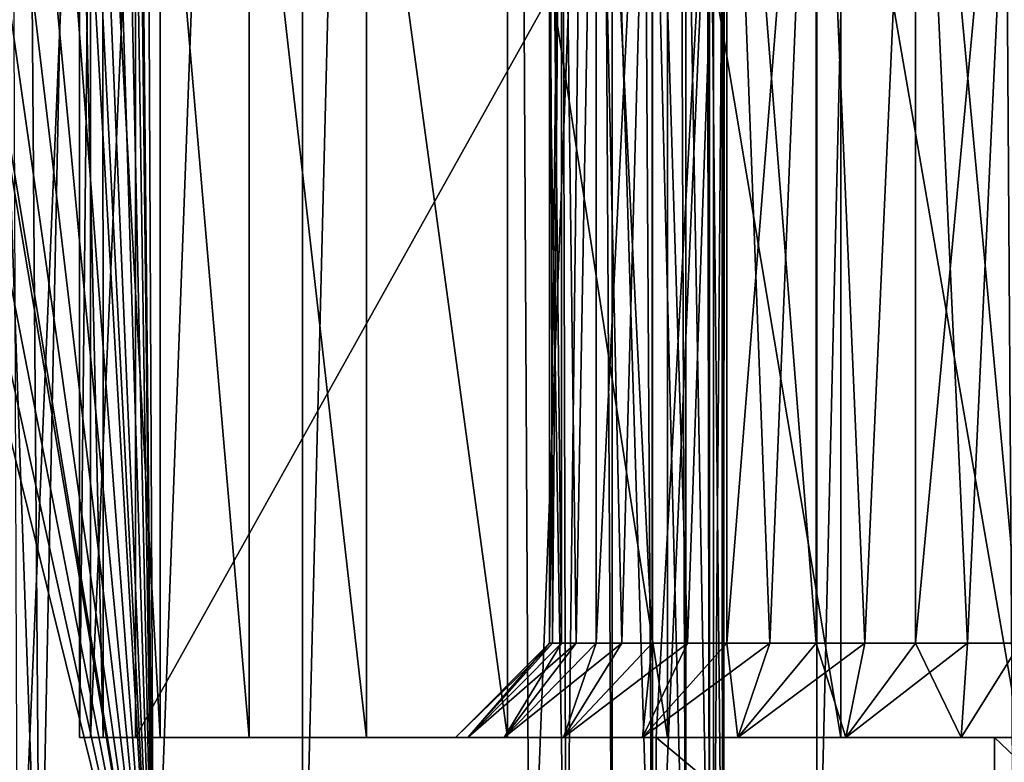
# Model space of a CAD drawing. Units: millimetres. Extents: x -25 to 25, y -4 to 144.
# Drawn here: x 6 to 11, y 1 to 5 of the extents above; entities that cross this region are included whole.
import ezdxf

# ---------------------------------------------------------------- set-up
doc = ezdxf.new("R2010")
doc.units = ezdxf.units.MM
doc.header["$LTSCALE"] = 81.481481
for name, color, linetype in [('12', 7, 'CONTINUOUS'), ('14', 7, 'CONTINUOUS'), ('177', 7, 'CONTINUOUS'), ('18', 7, 'CONTINUOUS'), ('20', 7, 'CONTINUOUS'), ('207', 7, 'CONTINUOUS'), ('208', 7, 'CONTINUOUS'), ('21', 7, 'CONTINUOUS'), ('22', 7, 'CONTINUOUS'), ('23', 7, 'CONTINUOUS'), ('3', 7, 'CONTINUOUS'), ('333', 7, 'CONTINUOUS'), ('343', 7, 'CONTINUOUS')]:
    doc.layers.add(name, color=color, linetype=linetype)

msp = doc.modelspace()

# ---------------------------------------------------------------- linework, layer by layer
at = {"layer": '12', "color": 7, "linetype": 'CONTINUOUS'}
for points in [[(6.3015, 7, -5.7101), (9.3704, 7, -14.1417), (6.3015, 1.5, -5.7101), (6.3015, 7, -5.7101)], [(6.3015, 1.5, -5.7101), (9.3704, 7, -14.1417), (9.0658, 1.5, -13.3049), (6.3015, 1.5, -5.7101)], [(9.3704, 0, -14.1417), (9.0658, 0, -13.3049), (9.3704, 7, -14.1417), (9.3704, 0, -14.1417)], [(9.3704, 7, -14.1417), (9.0658, 0, -13.3049), (9.0658, 1.5, -13.3049), (9.3704, 7, -14.1417)]]:
    msp.add_3dface(points, dxfattribs=at)
at = {"layer": '14', "color": 7, "linetype": 'CONTINUOUS'}
for points in [[(6.003, 1.5, -3.8255), (6.1282, 1.5, -2.8752), (6.003, 7, -3.8255), (6.003, 1.5, -3.8255)], [(6.003, 7, -3.8255), (6.1282, 1.5, -2.8752), (6.1281, 7, -2.8752), (6.003, 7, -3.8255)], [(6.0616, 1.5, -4.7822), (6.003, 1.5, -3.8255), (6.0616, 7, -4.7822), (6.0616, 1.5, -4.7822)], [(6.0616, 7, -4.7822), (6.003, 1.5, -3.8255), (6.003, 7, -3.8255), (6.0616, 7, -4.7822)], [(6.3015, 7, -5.7101), (6.3015, 1.5, -5.7101), (6.0616, 1.5, -4.7822), (6.3015, 7, -5.7101)], [(6.3015, 7, -5.7101), (6.0616, 1.5, -4.7822), (6.0616, 7, -4.7822), (6.3015, 7, -5.7101)], [(6.1282, 1.5, -2.8752), (6.4323, 1.5, -1.9663), (6.1281, 7, -2.8752), (6.1282, 1.5, -2.8752)], [(6.1281, 7, -2.8752), (6.4323, 1.5, -1.9663), (6.4323, 7, -1.9663), (6.1281, 7, -2.8752)], [(6.4323, 1.5, -1.9663), (6.9042, 1.5, -1.1321), (6.4323, 7, -1.9663), (6.4323, 1.5, -1.9663)], [(6.4323, 7, -1.9663), (6.9042, 1.5, -1.1321), (6.9042, 7, -1.1321), (6.4323, 7, -1.9663)], [(6.9042, 1.5, -1.1321), (7.5267, 1.5, -0.4033), (6.9042, 7, -1.1321), (6.9042, 1.5, -1.1321)], [(6.9042, 7, -1.1321), (7.5267, 1.5, -0.4033), (7.5267, 7, -0.4033), (6.9042, 7, -1.1321)], [(7.5267, 1.5, -0.4033), (8.2768, 1.5, 0.1933), (7.5267, 7, -0.4033), (7.5267, 1.5, -0.4033)], [(7.5267, 7, -0.4033), (8.2768, 1.5, 0.1933), (8.2768, 7, 0.1934), (7.5267, 7, -0.4033)], [(8.2768, 1.5, 0.1933), (9.127, 1.5, 0.6359), (8.2768, 7, 0.1934), (8.2768, 1.5, 0.1933)], [(8.2768, 7, 0.1934), (9.127, 1.5, 0.6359), (9.127, 7, 0.6359), (8.2768, 7, 0.1934)], [(9.127, 1.5, 0.6359), (10.046, 1.5, 0.9081), (9.127, 7, 0.6359), (9.127, 1.5, 0.6359)], [(9.127, 7, 0.6359), (10.046, 1.5, 0.9081), (10.046, 7, 0.9081), (9.127, 7, 0.6359)], [(11, 1.5, 1), (11, 7, 1), (10.046, 7, 0.9081), (11, 1.5, 1)], [(10.046, 1.5, 0.9081), (11, 1.5, 1), (10.046, 7, 0.9081), (10.046, 1.5, 0.9081)]]:
    msp.add_3dface(points, dxfattribs=at)
at = {"layer": '177', "color": 7, "linetype": 'CONTINUOUS'}
for points in [[(8.8321, 7, -15.3996), (8.8321, 0, -15.3996), (9.0471, 0, -15.2712), (8.8321, 7, -15.3996)], [(9.0035, 7, -15.3034), (8.8321, 7, -15.3996), (9.0471, 0, -15.2712), (9.0035, 7, -15.3034)], [(9.0471, 7, -15.2711), (9.0035, 7, -15.3034), (9.0471, 0, -15.2712), (9.0471, 7, -15.2711)], [(9.1964, 7, -15.127), (9.0471, 7, -15.2711), (9.2234, 0, -15.0933), (9.1964, 7, -15.127)], [(9.2234, 0, -15.0933), (9.0471, 7, -15.2711), (9.0471, 0, -15.2712), (9.2234, 0, -15.0933)], [(9.2234, 7, -15.0933), (9.1964, 7, -15.127), (9.2234, 0, -15.0933), (9.2234, 7, -15.0933)], [(9.3369, 7, -14.9065), (9.2234, 7, -15.0933), (9.3501, 0, -14.8771), (9.3369, 7, -14.9065)], [(9.3501, 0, -14.8771), (9.2234, 7, -15.0933), (9.2234, 0, -15.0933), (9.3501, 0, -14.8771)], [(9.3501, 7, -14.8771), (9.3369, 7, -14.9065), (9.3501, 0, -14.8771), (9.3501, 7, -14.8771)], [(9.4155, 7, -14.6572), (9.3501, 7, -14.8771), (9.419, 0, -14.6363), (9.4155, 7, -14.6572)], [(9.419, 0, -14.6363), (9.3501, 7, -14.8771), (9.3501, 0, -14.8771), (9.419, 0, -14.6363)], [(9.3704, 0, -14.1417), (9.3704, 7, -14.1417), (9.4259, 7, -14.3859), (9.3704, 0, -14.1417)], [(9.3704, 0, -14.1417), (9.4259, 7, -14.3859), (9.4259, 0, -14.3859), (9.3704, 0, -14.1417)], [(9.419, 7, -14.6363), (9.4155, 7, -14.6572), (9.419, 0, -14.6363), (9.419, 7, -14.6363)], [(9.4268, 7, -14.396), (9.419, 7, -14.6363), (9.4259, 0, -14.3859), (9.4268, 7, -14.396)], [(9.4259, 0, -14.3859), (9.419, 7, -14.6363), (9.419, 0, -14.6363), (9.4259, 0, -14.3859)], [(9.4259, 7, -14.3859), (9.4268, 7, -14.396), (9.4259, 0, -14.3859), (9.4259, 7, -14.3859)]]:
    msp.add_3dface(points, dxfattribs=at)
at = {"layer": '18', "color": 7, "linetype": 'CONTINUOUS'}
for points in [[(6.1282, 1.5, -2.8752), (6.003, 1.5, -3.8255), (8.0656, 1.5, -3.3763), (6.1282, 1.5, -2.8752)], [(6.003, 1.5, -3.8255), (6.0616, 1.5, -4.7822), (8, 1.5, -4), (6.003, 1.5, -3.8255)], [(6.003, 1.5, -3.8255), (8, 1.5, -4), (8.0656, 1.5, -3.3763), (6.003, 1.5, -3.8255)], [(6.0616, 1.5, -4.7822), (6.3015, 1.5, -5.7101), (8.2594, 1.5, -5.2202), (6.0616, 1.5, -4.7822)], [(8, 1.5, -4), (6.0616, 1.5, -4.7822), (8.0656, 1.5, -4.6237), (8, 1.5, -4)], [(8.0656, 1.5, -4.6237), (6.0616, 1.5, -4.7822), (8.2594, 1.5, -5.2202), (8.0656, 1.5, -4.6237)], [(6.4323, 1.5, -1.9663), (6.1282, 1.5, -2.8752), (8.573, 1.5, -2.2366), (6.4323, 1.5, -1.9663)], [(8.573, 1.5, -2.2366), (6.1282, 1.5, -2.8752), (8.2594, 1.5, -2.7798), (8.573, 1.5, -2.2366)], [(8.2594, 1.5, -2.7798), (6.1282, 1.5, -2.8752), (8.0656, 1.5, -3.3763), (8.2594, 1.5, -2.7798)], [(6.3015, 1.5, -5.7101), (9.0658, 1.5, -13.3049), (8.573, 1.5, -5.7634), (6.3015, 1.5, -5.7101)], [(8.2594, 1.5, -5.2202), (6.3015, 1.5, -5.7101), (8.573, 1.5, -5.7634), (8.2594, 1.5, -5.2202)], [(6.9042, 1.5, -1.1321), (6.4323, 1.5, -1.9663), (10.073, 1.5, -1.1468), (6.9042, 1.5, -1.1321)], [(10.073, 1.5, -1.1468), (6.4323, 1.5, -1.9663), (9.5, 1.5, -1.4019), (10.073, 1.5, -1.1468)], [(9.5, 1.5, -1.4019), (6.4323, 1.5, -1.9663), (8.9926, 1.5, -1.7705), (9.5, 1.5, -1.4019)], [(8.9926, 1.5, -1.7705), (6.4323, 1.5, -1.9663), (8.573, 1.5, -2.2366), (8.9926, 1.5, -1.7705)], [(7.5267, 1.5, -0.4033), (6.9042, 1.5, -1.1321), (10.6864, 1.5, -1.0164), (7.5267, 1.5, -0.4033)], [(10.6864, 1.5, -1.0164), (6.9042, 1.5, -1.1321), (10.073, 1.5, -1.1468), (10.6864, 1.5, -1.0164)], [(8.2768, 1.5, 0.1933), (7.5267, 1.5, -0.4033), (16.0952, 1.5, 0.3942), (8.2768, 1.5, 0.1933)], [(16.0952, 1.5, 0.3942), (7.5267, 1.5, -0.4033), (10.6864, 1.5, -1.0164), (16.0952, 1.5, 0.3942)], [(9.127, 1.5, 0.6359), (8.2768, 1.5, 0.1933), (16.0952, 1.5, 0.3942), (9.127, 1.5, 0.6359)], [(8.573, 1.5, -5.7634), (9.0658, 1.5, -13.3049), (8.9926, 1.5, -6.2295), (8.573, 1.5, -5.7634)], [(8.9926, 1.5, -6.2295), (9.0658, 1.5, -13.3049), (9.5, 1.5, -6.5981), (8.9926, 1.5, -6.2295)], [(13.7649, 1.5, -8.3509), (9.0658, 1.5, -13.3049), (12.4399, 1.5, -10.2205), (13.7649, 1.5, -8.3509)], [(9.0658, 1.5, -13.3049), (13.7649, 1.5, -8.3509), (11.3136, 1.5, -6.9836), (9.0658, 1.5, -13.3049)], [(12.4399, 1.5, -10.2205), (9.0658, 1.5, -13.3049), (10.8629, 1.5, -11.8831), (12.4399, 1.5, -10.2205)], [(9.5, 1.5, -6.5981), (9.0658, 1.5, -13.3049), (10.073, 1.5, -6.8532), (9.5, 1.5, -6.5981)], [(10.073, 1.5, -6.8532), (9.0658, 1.5, -13.3049), (10.6864, 1.5, -6.9836), (10.073, 1.5, -6.8532)], [(10.6864, 1.5, -6.9836), (9.0658, 1.5, -13.3049), (11.3136, 1.5, -6.9836), (10.6864, 1.5, -6.9836)], [(14.882, 1.5, 1), (10.046, 1.5, 0.9081), (9.127, 1.5, 0.6359), (14.882, 1.5, 1)], [(14.882, 1.5, 1), (9.127, 1.5, 0.6359), (16.0952, 1.5, 0.3942), (14.882, 1.5, 1)], [(14.882, 1.5, 1), (11, 1.5, 1), (10.046, 1.5, 0.9081), (14.882, 1.5, 1)], [(11.3136, 1.5, -1.0164), (16.0952, 1.5, 0.3942), (10.6864, 1.5, -1.0164), (11.3136, 1.5, -1.0164)]]:
    msp.add_3dface(points, dxfattribs=at)
at = {"layer": '20', "color": 7, "linetype": 'CONTINUOUS'}
for points in [[(8.5627, 8, -4.5563), (8.5, 8, -4), (8.5627, 2, -4.5563), (8.5627, 8, -4.5563)], [(8.5627, 2, -4.5563), (8.5, 8, -4), (8.5157, 2, -4.2799), (8.5627, 2, -4.5563)], [(8.5157, 2, -4.2799), (8.5, 8, -4), (8.5, 2, -4), (8.5157, 2, -4.2799)], [(8.7476, 8, -5.0847), (8.5627, 8, -4.5563), (8.6403, 2, -4.8257), (8.7476, 8, -5.0847)], [(8.6403, 2, -4.8257), (8.5627, 8, -4.5563), (8.5627, 2, -4.5563), (8.6403, 2, -4.8257)], [(8.7476, 2, -5.0847), (8.7476, 8, -5.0847), (8.6403, 2, -4.8257), (8.7476, 2, -5.0847)], [(9.0454, 8, -5.5587), (8.7476, 8, -5.0847), (9.0454, 2, -5.5587), (9.0454, 8, -5.5587)], [(9.0454, 2, -5.5587), (8.7476, 8, -5.0847), (8.8832, 2, -5.3301), (9.0454, 2, -5.5587)], [(8.8832, 2, -5.3301), (8.7476, 8, -5.0847), (8.7476, 2, -5.0847), (8.8832, 2, -5.3301)], [(9.4413, 8, -5.9546), (9.0454, 8, -5.5587), (9.2322, 2, -5.7678), (9.4413, 8, -5.9546)], [(9.2322, 2, -5.7678), (9.0454, 8, -5.5587), (9.0454, 2, -5.5587), (9.2322, 2, -5.7678)], [(9.4413, 2, -5.9546), (9.4413, 8, -5.9546), (9.2322, 2, -5.7678), (9.4413, 2, -5.9546)], [(9.9153, 8, -6.2524), (9.4413, 8, -5.9546), (9.9153, 2, -6.2524), (9.9153, 8, -6.2524)], [(9.9153, 2, -6.2524), (9.4413, 8, -5.9546), (9.6699, 2, -6.1168), (9.9153, 2, -6.2524)], [(9.6699, 2, -6.1168), (9.4413, 8, -5.9546), (9.4413, 2, -5.9546), (9.6699, 2, -6.1168)], [(10.4437, 8, -6.4373), (9.9153, 8, -6.2524), (10.1743, 2, -6.3597), (10.4437, 8, -6.4373)], [(10.1743, 2, -6.3597), (9.9153, 8, -6.2524), (9.9153, 2, -6.2524), (10.1743, 2, -6.3597)], [(10.4437, 2, -6.4373), (10.4437, 8, -6.4373), (10.1743, 2, -6.3597), (10.4437, 2, -6.4373)], [(11, 8, -6.5), (10.4437, 8, -6.4373), (11, 2, -6.5), (11, 8, -6.5)], [(11, 2, -6.5), (10.4437, 8, -6.4373), (10.7201, 2, -6.4843), (11, 2, -6.5)], [(10.7201, 2, -6.4843), (10.4437, 8, -6.4373), (10.4437, 2, -6.4373), (10.7201, 2, -6.4843)]]:
    msp.add_3dface(points, dxfattribs=at)
at = {"layer": '207', "color": 7, "linetype": 'CONTINUOUS'}
for points in [[(11.7147, 78.7823, 16.7683), (10.6042, 78.2431, 17.3366), (11.2583, 0, 17.0105), (11.7147, 78.7823, 16.7683)], [(10.6042, 78.2431, 17.3366), (9.5019, 77.7637, 17.8327), (11.2583, 0, 17.0105), (10.6042, 78.2431, 17.3366)], [(9.5019, 77.7637, 17.8327), (8.4096, 77.3429, 18.2617), (8.587, 0, 18.1961), (9.5019, 77.7637, 17.8327)], [(11.2583, 0, 17.0105), (9.5019, 77.7637, 17.8327), (8.587, 0, 18.1961), (11.2583, 0, 17.0105)], [(8.4096, 77.3429, 18.2617), (7.3285, 76.9786, 18.6284), (8.587, 0, 18.1961), (8.4096, 77.3429, 18.2617)], [(7.3285, 76.9786, 18.6284), (5.1987, 76.4105, 19.1922), (5.7934, 0, 19.0553), (7.3285, 76.9786, 18.6284)], [(8.587, 0, 18.1961), (7.3285, 76.9786, 18.6284), (5.7934, 0, 19.0553), (8.587, 0, 18.1961)], [(5.1987, 76.4105, 19.1922), (3.1054, 76.0425, 19.5524), (5.7934, 0, 19.0553), (5.1987, 76.4105, 19.1922)], [(5.7934, 0, 19.0553), (3.1054, 76.0425, 19.5524), (2.9175, 0, 19.5757), (5.7934, 0, 19.0553)]]:
    msp.add_3dface(points, dxfattribs=at)
at = {"layer": '208', "color": 7, "linetype": 'CONTINUOUS'}
for points in [[(4.3536, 108.7, -19.3601), (7.1874, 108.7, -18.6722), (4.3536, 0, -19.3601), (4.3536, 108.7, -19.3601)], [(4.3536, 0, -19.3601), (7.1874, 108.7, -18.6722), (7.1874, 0, -18.6722), (4.3536, 0, -19.3601)], [(7.1874, 108.7, -18.6722), (9.9195, 108.7, -17.6524), (7.1874, 0, -18.6722), (7.1874, 108.7, -18.6722)], [(7.1874, 0, -18.6722), (9.9195, 108.7, -17.6524), (9.9195, 0, -17.6524), (7.1874, 0, -18.6722)], [(9.9195, 108.7, -17.6524), (12.511, 108.7, -16.3153), (9.9195, 0, -17.6524), (9.9195, 108.7, -17.6524)], [(9.9195, 0, -17.6524), (12.511, 108.7, -16.3153), (12.511, 0, -16.3153), (9.9195, 0, -17.6524)]]:
    msp.add_3dface(points, dxfattribs=at)
at = {"layer": '21', "color": 7, "linetype": 'CONTINUOUS'}
for points in [[(8, 1.5, -4), (8.0656, 1.5, -4.6237), (8.5, 2, -4), (8, 1.5, -4)], [(8.0656, 1.5, -4.6237), (8.2594, 1.5, -5.2202), (8.5627, 2, -4.5563), (8.0656, 1.5, -4.6237)], [(8.0656, 1.5, -4.6237), (8.5627, 2, -4.5563), (8.5157, 2, -4.2799), (8.0656, 1.5, -4.6237)], [(8.0656, 1.5, -4.6237), (8.5157, 2, -4.2799), (8.5, 2, -4), (8.0656, 1.5, -4.6237)], [(8.2594, 1.5, -5.2202), (8.573, 1.5, -5.7634), (8.7476, 2, -5.0847), (8.2594, 1.5, -5.2202)], [(8.2594, 1.5, -5.2202), (8.7476, 2, -5.0847), (8.6403, 2, -4.8257), (8.2594, 1.5, -5.2202)], [(8.2594, 1.5, -5.2202), (8.6403, 2, -4.8257), (8.5627, 2, -4.5563), (8.2594, 1.5, -5.2202)], [(8.573, 1.5, -5.7634), (8.9926, 1.5, -6.2295), (9.0454, 2, -5.5587), (8.573, 1.5, -5.7634)], [(8.573, 1.5, -5.7634), (9.0454, 2, -5.5587), (8.8832, 2, -5.3301), (8.573, 1.5, -5.7634)], [(8.573, 1.5, -5.7634), (8.8832, 2, -5.3301), (8.7476, 2, -5.0847), (8.573, 1.5, -5.7634)], [(8.9926, 1.5, -6.2295), (9.5, 1.5, -6.5981), (9.4413, 2, -5.9546), (8.9926, 1.5, -6.2295)], [(8.9926, 1.5, -6.2295), (9.4413, 2, -5.9546), (9.2322, 2, -5.7678), (8.9926, 1.5, -6.2295)], [(8.9926, 1.5, -6.2295), (9.2322, 2, -5.7678), (9.0454, 2, -5.5587), (8.9926, 1.5, -6.2295)], [(9.5, 1.5, -6.5981), (9.6699, 2, -6.1168), (9.4413, 2, -5.9546), (9.5, 1.5, -6.5981)], [(9.5, 1.5, -6.5981), (10.073, 1.5, -6.8532), (9.9153, 2, -6.2524), (9.5, 1.5, -6.5981)], [(9.5, 1.5, -6.5981), (9.9153, 2, -6.2524), (9.6699, 2, -6.1168), (9.5, 1.5, -6.5981)], [(10.073, 1.5, -6.8532), (10.1743, 2, -6.3597), (9.9153, 2, -6.2524), (10.073, 1.5, -6.8532)], [(10.073, 1.5, -6.8532), (10.6864, 1.5, -6.9836), (10.4437, 2, -6.4373), (10.073, 1.5, -6.8532)], [(10.073, 1.5, -6.8532), (10.4437, 2, -6.4373), (10.1743, 2, -6.3597), (10.073, 1.5, -6.8532)], [(10.6864, 1.5, -6.9836), (10.7201, 2, -6.4843), (10.4437, 2, -6.4373), (10.6864, 1.5, -6.9836)], [(10.6864, 1.5, -6.9836), (11.3136, 1.5, -6.9836), (11, 2, -6.5), (10.6864, 1.5, -6.9836)], [(10.6864, 1.5, -6.9836), (11, 2, -6.5), (10.7201, 2, -6.4843), (10.6864, 1.5, -6.9836)]]:
    msp.add_3dface(points, dxfattribs=at)
at = {"layer": '22', "color": 7, "linetype": 'CONTINUOUS'}
for points in [[(8.5, 2, -4), (8.5, 8, -4), (8.5627, 8, -3.4437), (8.5, 2, -4)], [(8.5, 2, -4), (8.5627, 8, -3.4437), (8.5157, 2, -3.7201), (8.5, 2, -4)], [(8.5157, 2, -3.7201), (8.5627, 8, -3.4437), (8.5627, 2, -3.4437), (8.5157, 2, -3.7201)], [(8.5627, 8, -3.4437), (8.7476, 8, -2.9153), (8.6403, 2, -3.1743), (8.5627, 8, -3.4437)], [(8.5627, 2, -3.4437), (8.5627, 8, -3.4437), (8.6403, 2, -3.1743), (8.5627, 2, -3.4437)], [(8.6403, 2, -3.1743), (8.7476, 8, -2.9153), (8.7476, 2, -2.9153), (8.6403, 2, -3.1743)], [(8.7476, 8, -2.9153), (9.0454, 8, -2.4413), (8.7476, 2, -2.9153), (8.7476, 8, -2.9153)], [(8.7476, 2, -2.9153), (9.0454, 8, -2.4413), (8.8832, 2, -2.6699), (8.7476, 2, -2.9153)], [(8.8832, 2, -2.6699), (9.0454, 8, -2.4413), (9.0454, 2, -2.4413), (8.8832, 2, -2.6699)], [(9.0454, 8, -2.4413), (9.4413, 8, -2.0454), (9.2322, 2, -2.2322), (9.0454, 8, -2.4413)], [(9.0454, 2, -2.4413), (9.0454, 8, -2.4413), (9.2322, 2, -2.2322), (9.0454, 2, -2.4413)], [(9.2322, 2, -2.2322), (9.4413, 8, -2.0454), (9.4413, 2, -2.0454), (9.2322, 2, -2.2322)], [(9.4413, 8, -2.0454), (9.9153, 8, -1.7476), (9.4413, 2, -2.0454), (9.4413, 8, -2.0454)], [(9.4413, 2, -2.0454), (9.9153, 8, -1.7476), (9.6699, 2, -1.8832), (9.4413, 2, -2.0454)], [(9.6699, 2, -1.8832), (9.9153, 8, -1.7476), (9.9153, 2, -1.7476), (9.6699, 2, -1.8832)], [(9.9153, 8, -1.7476), (10.4437, 8, -1.5627), (10.1743, 2, -1.6403), (9.9153, 8, -1.7476)], [(9.9153, 2, -1.7476), (9.9153, 8, -1.7476), (10.1743, 2, -1.6403), (9.9153, 2, -1.7476)], [(10.1743, 2, -1.6403), (10.4437, 8, -1.5627), (10.4437, 2, -1.5627), (10.1743, 2, -1.6403)], [(10.4437, 8, -1.5627), (11, 8, -1.5), (10.4437, 2, -1.5627), (10.4437, 8, -1.5627)], [(10.4437, 2, -1.5627), (11, 8, -1.5), (10.7201, 2, -1.5157), (10.4437, 2, -1.5627)], [(10.7201, 2, -1.5157), (11, 8, -1.5), (11, 2, -1.5), (10.7201, 2, -1.5157)]]:
    msp.add_3dface(points, dxfattribs=at)
at = {"layer": '23', "color": 7, "linetype": 'CONTINUOUS'}
for points in [[(8.0656, 1.5, -3.3763), (8, 1.5, -4), (8.5157, 2, -3.7201), (8.0656, 1.5, -3.3763)], [(8, 1.5, -4), (8.5, 2, -4), (8.5157, 2, -3.7201), (8, 1.5, -4)], [(8.2594, 1.5, -2.7798), (8.0656, 1.5, -3.3763), (8.6403, 2, -3.1743), (8.2594, 1.5, -2.7798)], [(8.0656, 1.5, -3.3763), (8.5157, 2, -3.7201), (8.5627, 2, -3.4437), (8.0656, 1.5, -3.3763)], [(8.0656, 1.5, -3.3763), (8.5627, 2, -3.4437), (8.6403, 2, -3.1743), (8.0656, 1.5, -3.3763)], [(8.573, 1.5, -2.2366), (8.2594, 1.5, -2.7798), (8.8832, 2, -2.6699), (8.573, 1.5, -2.2366)], [(8.2594, 1.5, -2.7798), (8.6403, 2, -3.1743), (8.7476, 2, -2.9153), (8.2594, 1.5, -2.7798)], [(8.2594, 1.5, -2.7798), (8.7476, 2, -2.9153), (8.8832, 2, -2.6699), (8.2594, 1.5, -2.7798)], [(8.9926, 1.5, -1.7705), (8.573, 1.5, -2.2366), (9.2322, 2, -2.2322), (8.9926, 1.5, -1.7705)], [(8.573, 1.5, -2.2366), (8.8832, 2, -2.6699), (9.0454, 2, -2.4413), (8.573, 1.5, -2.2366)], [(8.573, 1.5, -2.2366), (9.0454, 2, -2.4413), (9.2322, 2, -2.2322), (8.573, 1.5, -2.2366)], [(9.5, 1.5, -1.4019), (8.9926, 1.5, -1.7705), (9.6699, 2, -1.8832), (9.5, 1.5, -1.4019)], [(8.9926, 1.5, -1.7705), (9.2322, 2, -2.2322), (9.4413, 2, -2.0454), (8.9926, 1.5, -1.7705)], [(8.9926, 1.5, -1.7705), (9.4413, 2, -2.0454), (9.6699, 2, -1.8832), (8.9926, 1.5, -1.7705)], [(10.073, 1.5, -1.1468), (9.5, 1.5, -1.4019), (10.1743, 2, -1.6403), (10.073, 1.5, -1.1468)], [(9.5, 1.5, -1.4019), (9.6699, 2, -1.8832), (9.9153, 2, -1.7476), (9.5, 1.5, -1.4019)], [(9.5, 1.5, -1.4019), (9.9153, 2, -1.7476), (10.1743, 2, -1.6403), (9.5, 1.5, -1.4019)], [(10.6864, 1.5, -1.0164), (10.073, 1.5, -1.1468), (10.7201, 2, -1.5157), (10.6864, 1.5, -1.0164)], [(10.073, 1.5, -1.1468), (10.1743, 2, -1.6403), (10.4437, 2, -1.5627), (10.073, 1.5, -1.1468)], [(10.073, 1.5, -1.1468), (10.4437, 2, -1.5627), (10.7201, 2, -1.5157), (10.073, 1.5, -1.1468)], [(11.3136, 1.5, -1.0164), (10.6864, 1.5, -1.0164), (11, 2, -1.5), (11.3136, 1.5, -1.0164)], [(10.6864, 1.5, -1.0164), (10.7201, 2, -1.5157), (11, 2, -1.5), (10.6864, 1.5, -1.0164)]]:
    msp.add_3dface(points, dxfattribs=at)
at = {"layer": '3', "color": 7, "linetype": 'CONTINUOUS'}
for points in [[(6.3979, 0, -16.2993), (8.5129, 57, -15.5365), (6.2857, 23.8006, -16.3331), (6.3979, 0, -16.2993)], [(8.8321, 0, -15.3996), (8.5129, 57, -15.5365), (6.3979, 0, -16.2993), (8.8321, 0, -15.3996)], [(8.8321, 7, -15.3996), (8.5129, 57, -15.5365), (8.8321, 0, -15.3996), (8.8321, 7, -15.3996)], [(6.3979, 0, -16.2993), (6.2857, 23.8006, -16.3331), (6.2857, 11.2467, -16.3331), (6.3979, 0, -16.2993)], [(6.2734, 11.0162, -16.3367), (6.3979, 0, -16.2993), (6.2857, 11.2467, -16.3331), (6.2734, 11.0162, -16.3367)], [(6.236, 10.7815, -16.3478), (6.3979, 0, -16.2993), (6.2734, 11.0162, -16.3367), (6.236, 10.7815, -16.3478)], [(6.1729, 10.5461, -16.3664), (6.3979, 0, -16.2993), (6.236, 10.7815, -16.3478), (6.1729, 10.5461, -16.3664)], [(6.0837, 10.3143, -16.3923), (6.3979, 0, -16.2993), (6.1729, 10.5461, -16.3664), (6.0837, 10.3143, -16.3923)], [(5.969, 10.0898, -16.4249), (6.3979, 0, -16.2993), (6.0837, 10.3143, -16.3923), (5.969, 10.0898, -16.4249)], [(5.8923, 9.9659, -16.4464), (6.3979, 0, -16.2993), (5.969, 10.0898, -16.4249), (5.8923, 9.9659, -16.4464)], [(5.8301, 9.8764, -16.4636), (6.3979, 0, -16.2993), (5.8923, 9.9659, -16.4464), (5.8301, 9.8764, -16.4636)], [(5.6692, 9.6785, -16.5071), (6.3979, 0, -16.2993), (5.8301, 9.8764, -16.4636), (5.6692, 9.6785, -16.5071)], [(5.4891, 9.4997, -16.5543), (6.3979, 0, -16.2993), (5.6692, 9.6785, -16.5071), (5.4891, 9.4997, -16.5543)], [(5.2929, 9.3427, -16.6039), (6.3979, 0, -16.2993), (5.4891, 9.4997, -16.5543), (5.2929, 9.3427, -16.6039)], [(5.084, 9.2098, -16.6546), (6.3979, 0, -16.2993), (5.2929, 9.3427, -16.6039), (5.084, 9.2098, -16.6546)], [(4.8973, 9.1163, -16.6981), (6.3979, 0, -16.2993), (5.084, 9.2098, -16.6546), (4.8973, 9.1163, -16.6981)], [(4.6414, 9.0219, -16.7549), (6.3979, 0, -16.2993), (4.8657, 9.1026, -16.7053), (4.6414, 9.0219, -16.7549)], [(4.8657, 9.1026, -16.7053), (6.3979, 0, -16.2993), (4.8973, 9.1163, -16.6981), (4.8657, 9.1026, -16.7053)], [(4.4151, 8.9677, -16.8025), (6.3979, 0, -16.2993), (4.6414, 9.0219, -16.7549), (4.4151, 8.9677, -16.8025)], [(4.1904, 8.9397, -16.8473), (6.3979, 0, -16.2993), (4.4151, 8.9677, -16.8025), (4.1904, 8.9397, -16.8473)], [(3.8747, 0, -16.9062), (6.3979, 0, -16.2993), (4.1904, 8.9397, -16.8473), (3.8747, 0, -16.9062)]]:
    msp.add_3dface(points, dxfattribs=at)
at = {"layer": '333', "color": 7, "linetype": 'CONTINUOUS'}
for points in [[(5.4642, 57, 16.5607), (8.0888, 57, 15.7093), (5.6755, 0, 16.5054), (5.4642, 57, 16.5607)], [(5.6755, 0, 16.5054), (8.0888, 57, 15.7093), (8.3925, 0, 15.5866), (5.6755, 0, 16.5054)], [(8.0888, 57, 15.7093), (10.5861, 57, 14.5361), (8.3925, 0, 15.5866), (8.0888, 57, 15.7093)], [(8.3925, 0, 15.5866), (10.5861, 57, 14.5361), (10.967, 0, 14.3221), (8.3925, 0, 15.5866)], [(10.5861, 57, 14.5361), (12.917, 57, 13.0596), (10.967, 0, 14.3221), (10.5861, 57, 14.5361)]]:
    msp.add_3dface(points, dxfattribs=at)
at = {"layer": '343', "color": 7, "linetype": 'CONTINUOUS'}
for points in [[(9.0658, 1.5, -13.3049), (9.0658, 0, -13.3049), (10.8629, 0, -11.8831), (9.0658, 1.5, -13.3049)], [(10.8629, 1.5, -11.8831), (9.0658, 1.5, -13.3049), (10.8629, 0, -11.8831), (10.8629, 1.5, -11.8831)], [(12.4399, 1.5, -10.2205), (10.8629, 1.5, -11.8831), (12.4399, 0, -10.2205), (12.4399, 1.5, -10.2205)], [(12.4399, 0, -10.2205), (10.8629, 1.5, -11.8831), (10.8629, 0, -11.8831), (12.4399, 0, -10.2205)]]:
    msp.add_3dface(points, dxfattribs=at)

doc.saveas('drawing.dxf')
